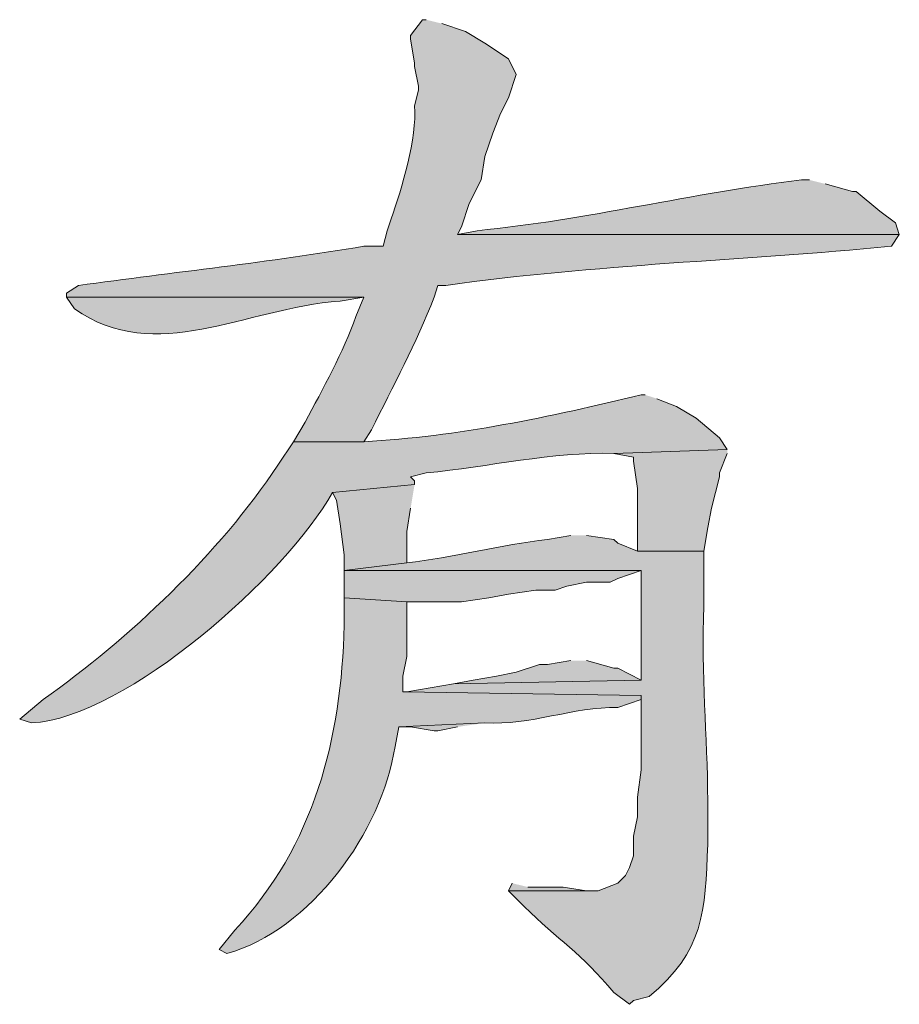
# Model space of a CAD drawing. Units: inches. Extents: x 5 to 205, y 3 to 294.
# Drawn here: x 31 to 36, y 73 to 78 of the extents above; entities that cross this region are included whole.
import ezdxf

# ---------------------------------------------------------------- set-up
doc = ezdxf.new("R2010")
doc.units = ezdxf.units.IN
doc.header["$MEASUREMENT"] = 0
doc.layers.add('圖層 1', color=7, linetype='Continuous')

# ---------------------------------------------------------------- blocks, each defined once
blk = doc.blocks.new('block 22')
at = {"layer": '圖層 1'}
h = blk.add_hatch(color=7, dxfattribs=at)
edge = h.paths.add_edge_path()
edge.add_spline(control_points=[(33.297, 78.4218), (33.297, 78.4218), (33.2759, 78.4218), (33.2759, 78.4218), (33.2759, 78.4218), (33.2123, 78.337), (33.2123, 78.337), (33.2123, 78.337), (33.2123, 78.3157), (33.2123, 78.3157), (33.2123, 78.3157), (33.2335, 78.1889), (33.2335, 78.1889), (33.2335, 78.1889), (33.2335, 78.1675), (33.2335, 78.1675), (33.2335, 78.1675), (33.2547, 78.0614), (33.2547, 78.0614), (33.2547, 78.0614), (33.2547, 78.0408), (33.2547, 78.0408), (33.2547, 78.0408), (33.2335, 77.956), (33.2335, 77.956), (33.2476, 77.7789), (33.1651, 77.5075), (33.1065, 77.3421), (33.1065, 77.3421), (33.0853, 77.2787), (33.0853, 77.2787), (33.0853, 77.2787), (33.0642, 77.194), (33.0642, 77.194), (33.0642, 77.194), (32.9584, 77.194), (32.9584, 77.194), (32.4549, 77.1099), (31.923, 77.0513), (31.4131, 76.9824), (31.4131, 76.9824), (31.3497, 76.9397), (31.3497, 76.9397), (31.3497, 76.9397), (31.3497, 76.9184), (31.3497, 76.9184), (31.3497, 76.9184), (32.9584, 76.9184), (32.9584, 76.9184), (32.9584, 76.9184), (32.916, 76.8129), (32.916, 76.8129), (32.8478, 76.6228), (32.7367, 76.4202), (32.6408, 76.241), (32.6408, 76.241), (32.5774, 76.1356), (32.5774, 76.1356), (32.5774, 76.1356), (32.9584, 76.1356), (32.9584, 76.1356), (32.9584, 76.1356), (33.0006, 76.199), (33.0006, 76.199), (33.1157, 76.436), (33.244, 76.6696), (33.3392, 76.9184), (33.3392, 76.9184), (33.3604, 76.9824), (33.3604, 76.9824), (33.3604, 76.9824), (33.4028, 76.9824), (33.4028, 76.9824), (34.2184, 77.0968), (35.0079, 77.1161), (35.8158, 77.194), (35.8158, 77.194), (35.8581, 77.2574), (35.8581, 77.2574), (35.8581, 77.2574), (33.4664, 77.2574), (33.4664, 77.2574), (33.4664, 77.2574), (33.4876, 77.2994), (33.4876, 77.2994), (33.4876, 77.2994), (33.5298, 77.4268), (33.5298, 77.4268), (33.5298, 77.4268), (33.5933, 77.5536), (33.5933, 77.5536), (33.5933, 77.5536), (33.6145, 77.6804), (33.6145, 77.6804), (33.6145, 77.6804), (33.6569, 77.8079), (33.6569, 77.8079), (33.6569, 77.8079), (33.6991, 77.9133), (33.6991, 77.9133), (33.6991, 77.9133), (33.7415, 77.998), (33.7415, 77.998), (33.7415, 77.998), (33.7838, 78.1248), (33.7838, 78.1248), (33.7838, 78.1248), (33.7415, 78.2096), (33.7415, 78.2096), (33.7415, 78.2096), (33.6145, 78.2943), (33.6145, 78.2943), (33.6145, 78.2943), (33.5086, 78.3577), (33.5086, 78.3577), (33.5086, 78.3577), (33.3816, 78.4004), (33.3816, 78.4004)], knot_values=[0, 0, 0, 0, 0.352778, 0.352778, 0.352778, 0.705556, 0.705556, 0.705556, 1.058334, 1.058334, 1.058334, 1.411112, 1.411112, 1.411112, 1.76389, 1.76389, 1.76389, 2.116668, 2.116668, 2.116668, 2.469446, 2.469446, 2.469446, 2.822224, 2.822224, 2.822224, 3.175002, 3.175002, 3.175002, 3.52778, 3.52778, 3.52778, 3.880558, 3.880558, 3.880558, 4.233336, 4.233336, 4.233336, 4.586114, 4.586114, 4.586114, 4.938892, 4.938892, 4.938892, 5.29167, 5.29167, 5.29167, 5.644448, 5.644448, 5.644448, 5.997226, 5.997226, 5.997226, 6.350004, 6.350004, 6.350004, 6.702782, 6.702782, 6.702782, 7.05556, 7.05556, 7.05556, 7.408338, 7.408338, 7.408338, 7.761116, 7.761116, 7.761116, 8.113894, 8.113894, 8.113894, 8.466672, 8.466672, 8.466672, 8.81945, 8.81945, 8.81945, 9.172228, 9.172228, 9.172228, 9.525006, 9.525006, 9.525006, 9.877784, 9.877784, 9.877784, 10.230562, 10.230562, 10.230562, 10.58334, 10.58334, 10.58334, 10.936118, 10.936118, 10.936118, 11.288896, 11.288896, 11.288896, 11.641674, 11.641674, 11.641674, 11.994452, 11.994452, 11.994452, 12.34723, 12.34723, 12.34723, 12.700008, 12.700008, 12.700008, 13.052786, 13.052786, 13.052786, 13.405564, 13.405564, 13.405564, 13.758342, 13.758342, 13.758342, 13.758342], degree=3, periodic=0)
edge.add_line((33.3816, 78.4004), (33.297, 78.4218))
h = blk.add_hatch(color=7, dxfattribs=at)
edge = h.paths.add_edge_path()
edge.add_spline(control_points=[(35.3713, 77.5536), (35.3713, 77.5536), (35.329, 77.5536), (35.329, 77.5536), (34.7402, 77.484), (34.163, 77.3359), (33.5721, 77.2787), (33.5721, 77.2787), (33.4664, 77.2574), (33.4664, 77.2574), (33.4664, 77.2574), (35.8581, 77.2574), (35.8581, 77.2574), (35.8581, 77.2574), (35.8369, 77.3207), (35.8369, 77.3207), (35.8369, 77.3207), (35.7524, 77.3841), (35.7524, 77.3841), (35.7524, 77.3841), (35.6252, 77.4902), (35.6252, 77.4902), (35.6252, 77.4902), (35.6042, 77.4902), (35.6042, 77.4902), (35.6042, 77.4902), (35.4559, 77.5323), (35.4559, 77.5323)], knot_values=[0, 0, 0, 0, 0.352778, 0.352778, 0.352778, 0.705556, 0.705556, 0.705556, 1.058334, 1.058334, 1.058334, 1.411112, 1.411112, 1.411112, 1.76389, 1.76389, 1.76389, 2.116668, 2.116668, 2.116668, 2.469446, 2.469446, 2.469446, 2.822224, 2.822224, 2.822224, 3.175002, 3.175002, 3.175002, 3.175002], degree=3, periodic=0)
edge.add_line((35.4559, 77.5323), (35.3713, 77.5536))
h = blk.add_hatch(color=7, dxfattribs=at)
edge = h.paths.add_edge_path()
edge.add_spline(control_points=[(31.3497, 76.9184), (31.3497, 76.9184), (31.3919, 76.855), (31.3919, 76.855), (31.8332, 76.547), (32.3102, 76.857), (32.8313, 76.8977), (32.8313, 76.8977), (32.9584, 76.9184), (32.9584, 76.9184)], knot_values=[0, 0, 0, 0, 0.352778, 0.352778, 0.352778, 0.705556, 0.705556, 0.705556, 1.058334, 1.058334, 1.058334, 1.058334], degree=3, periodic=0)
edge.add_line((32.9584, 76.9184), (31.3497, 76.9184))
h = blk.add_hatch(color=7, dxfattribs=at)
edge = h.paths.add_edge_path()
edge.add_spline(control_points=[(34.4823, 76.3892), (34.4823, 76.3892), (34.4611, 76.3892), (34.4611, 76.3892), (33.9694, 76.27), (33.4667, 76.1625), (32.9584, 76.1356), (32.9584, 76.1356), (32.5774, 76.1356), (32.5774, 76.1356), (32.5774, 76.1356), (32.4926, 76.0082), (32.4926, 76.0082), (32.1779, 75.5307), (31.6904, 75.0697), (31.2226, 74.7383), (31.2226, 74.7383), (31.0956, 74.6329), (31.0956, 74.6329), (31.0956, 74.6329), (31.1592, 74.6115), (31.1592, 74.6115), (31.6739, 74.6411), (32.5396, 75.4128), (32.7889, 75.86), (32.7889, 75.86), (33.2335, 75.9027), (33.2335, 75.9027), (33.2335, 75.9027), (33.2335, 75.9241), (33.2335, 75.9241), (33.2335, 75.9241), (33.2123, 75.9448), (33.2123, 75.9448), (33.2123, 75.9448), (33.297, 75.9661), (33.297, 75.9661), (33.6338, 75.9999), (33.9821, 76.0805), (34.313, 76.0722), (34.313, 76.0722), (34.9267, 76.0929), (34.9267, 76.0929), (34.9267, 76.0929), (34.8845, 76.157), (34.8845, 76.157), (34.8845, 76.157), (34.7574, 76.2624), (34.7574, 76.2624), (34.7574, 76.2624), (34.6517, 76.3258), (34.6517, 76.3258), (34.6517, 76.3258), (34.5459, 76.3685), (34.5459, 76.3685)], knot_values=[0, 0, 0, 0, 0.352778, 0.352778, 0.352778, 0.705556, 0.705556, 0.705556, 1.058334, 1.058334, 1.058334, 1.411112, 1.411112, 1.411112, 1.76389, 1.76389, 1.76389, 2.116668, 2.116668, 2.116668, 2.469446, 2.469446, 2.469446, 2.822224, 2.822224, 2.822224, 3.175002, 3.175002, 3.175002, 3.52778, 3.52778, 3.52778, 3.880558, 3.880558, 3.880558, 4.233336, 4.233336, 4.233336, 4.586114, 4.586114, 4.586114, 4.938892, 4.938892, 4.938892, 5.29167, 5.29167, 5.29167, 5.644448, 5.644448, 5.644448, 5.997226, 5.997226, 5.997226, 6.350004, 6.350004, 6.350004, 6.350004], degree=3, periodic=0)
edge.add_line((34.5459, 76.3685), (34.4823, 76.3892))
for points in [[(34.9267, 76.0929), (34.313, 76.0722), (34.4188, 76.0509), (34.4188, 76.0295), (34.44, 75.8814), (34.44, 75.5431), (34.7998, 75.5431), (34.821, 75.6698), (34.8422, 75.776), (34.8845, 75.9448), (34.8845, 75.9661), (34.9267, 76.0722)], [(33.2335, 75.9027), (32.7889, 75.86), (32.8101, 75.818), (32.8313, 75.6912), (32.8525, 75.5217), (32.8525, 75.437), (33.1911, 75.479), (33.1911, 75.6485), (33.2123, 75.776)], [(32.8525, 75.437), (32.8525, 75.2888), (33.1911, 75.2675), (33.4876, 75.2675), (33.6357, 75.2888), (33.7415, 75.3102), (33.8896, 75.3309), (33.9955, 75.3309), (34.0589, 75.3522), (34.1649, 75.3736), (34.2918, 75.3736), (34.3342, 75.3949), (34.4611, 75.437)], [(34.0801, 74.9498), (33.9532, 74.9292), (33.9108, 74.9292), (33.7838, 74.8864), (33.6779, 74.8658), (33.5509, 74.8444), (33.4452, 74.823), (34.4611, 74.8444), (34.3342, 74.9078), (34.313, 74.9078), (34.1649, 74.9498)], [(33.6145, 74.6115), (33.1487, 74.5902), (33.2123, 74.5902), (33.3392, 74.5695), (33.3604, 74.5695), (33.4664, 74.5902)], [(33.7626, 73.7434), (33.7415, 73.7013), (34.2283, 73.7013), (34.1649, 73.7013), (34.0377, 73.7227), (33.8472, 73.7227)]]:
    blk.add_hatch(color=7, dxfattribs=at).paths.add_polyline_path(points)
h = blk.add_hatch(color=7, dxfattribs=at)
edge = h.paths.add_edge_path()
edge.add_spline(control_points=[(34.0801, 75.6278), (34.0801, 75.6278), (33.9532, 75.6065), (33.9532, 75.6065), (33.7058, 75.5761), (33.4392, 75.5066), (33.1911, 75.479), (33.1911, 75.479), (32.8525, 75.437), (32.8525, 75.437), (32.8525, 75.437), (34.4611, 75.437), (34.4611, 75.437), (34.4611, 75.437), (34.4611, 74.8444), (34.4611, 74.8444), (34.4611, 74.8444), (33.4452, 74.823), (33.4452, 74.823), (33.4452, 74.823), (33.1911, 74.781), (33.1911, 74.781), (33.1911, 74.781), (33.1699, 74.781), (33.1699, 74.781), (33.1699, 74.781), (34.4611, 74.7597), (34.4611, 74.7597), (34.4611, 74.7597), (34.4611, 74.3573), (34.4611, 74.3573), (34.4611, 74.3573), (34.44, 74.2091), (34.44, 74.2091), (34.44, 74.2091), (34.44, 74.1037), (34.44, 74.1037), (34.44, 74.1037), (34.4188, 73.9976), (34.4188, 73.9976), (34.4188, 73.9976), (34.4188, 73.8915), (34.4188, 73.8915), (34.4188, 73.8915), (34.3976, 73.8281), (34.3976, 73.8281), (34.3976, 73.8281), (34.3764, 73.7861), (34.3764, 73.7861), (34.3764, 73.7861), (34.3342, 73.7434), (34.3342, 73.7434), (34.3342, 73.7434), (34.2283, 73.7013), (34.2283, 73.7013), (34.2283, 73.7013), (33.7415, 73.7013), (33.7415, 73.7013), (33.7415, 73.7013), (33.8262, 73.6166), (33.8262, 73.6166), (34.0128, 73.436), (34.1337, 73.3658), (34.313, 73.1508), (34.313, 73.1508), (34.3976, 73.0874), (34.3976, 73.0874), (34.3976, 73.0874), (34.4188, 73.1088), (34.4188, 73.1088), (34.4188, 73.1088), (34.5035, 73.1301), (34.5035, 73.1301), (34.8001, 73.3747), (34.8075, 73.5876), (34.821, 73.9556), (34.821, 73.9556), (34.821, 74.1885), (34.821, 74.1885), (34.8199, 74.5502), (34.7836, 74.8692), (34.7998, 75.2468), (34.7998, 75.2468), (34.7998, 75.5431), (34.7998, 75.5431), (34.7998, 75.5431), (34.44, 75.5431), (34.44, 75.5431), (34.44, 75.5431), (34.3342, 75.5851), (34.3342, 75.5851), (34.3342, 75.5851), (34.313, 75.6065), (34.313, 75.6065), (34.313, 75.6065), (34.1649, 75.6278), (34.1649, 75.6278)], knot_values=[0, 0, 0, 0, 0.352778, 0.352778, 0.352778, 0.705556, 0.705556, 0.705556, 1.058334, 1.058334, 1.058334, 1.411112, 1.411112, 1.411112, 1.76389, 1.76389, 1.76389, 2.116668, 2.116668, 2.116668, 2.469446, 2.469446, 2.469446, 2.822224, 2.822224, 2.822224, 3.175002, 3.175002, 3.175002, 3.52778, 3.52778, 3.52778, 3.880558, 3.880558, 3.880558, 4.233336, 4.233336, 4.233336, 4.586114, 4.586114, 4.586114, 4.938892, 4.938892, 4.938892, 5.29167, 5.29167, 5.29167, 5.644448, 5.644448, 5.644448, 5.997226, 5.997226, 5.997226, 6.350004, 6.350004, 6.350004, 6.702782, 6.702782, 6.702782, 7.05556, 7.05556, 7.05556, 7.408338, 7.408338, 7.408338, 7.761116, 7.761116, 7.761116, 8.113894, 8.113894, 8.113894, 8.466672, 8.466672, 8.466672, 8.81945, 8.81945, 8.81945, 9.172228, 9.172228, 9.172228, 9.525006, 9.525006, 9.525006, 9.877784, 9.877784, 9.877784, 10.230562, 10.230562, 10.230562, 10.58334, 10.58334, 10.58334, 10.936118, 10.936118, 10.936118, 11.288896, 11.288896, 11.288896, 11.288896], degree=3, periodic=0)
edge.add_line((34.1649, 75.6278), (34.0801, 75.6278))
h = blk.add_hatch(color=7, dxfattribs=at)
edge = h.paths.add_edge_path()
edge.add_spline(control_points=[(32.8525, 75.2888), (32.8525, 75.2888), (32.8525, 75.1407), (32.8525, 75.1407), (32.838, 74.5268), (32.6909, 73.948), (32.2597, 73.4898), (32.2597, 73.4898), (32.1751, 73.3837), (32.1751, 73.3837), (32.1751, 73.3837), (32.2175, 73.3623), (32.2175, 73.3623), (32.669, 73.4891), (33.0585, 74.0217), (33.1277, 74.4847), (33.1277, 74.4847), (33.1487, 74.5902), (33.1487, 74.5902), (33.1487, 74.5902), (33.6145, 74.6115), (33.6145, 74.6115), (33.86, 74.5984), (34.0901, 74.6983), (34.3342, 74.6963), (34.3342, 74.6963), (34.4611, 74.7383), (34.4611, 74.7383), (34.4611, 74.7383), (34.4611, 74.7597), (34.4611, 74.7597), (34.4611, 74.7597), (33.1699, 74.781), (33.1699, 74.781), (33.1699, 74.781), (33.1699, 74.8658), (33.1699, 74.8658), (33.1699, 74.8658), (33.1911, 74.9712), (33.1911, 74.9712), (33.1911, 74.9712), (33.1911, 75.2675), (33.1911, 75.2675)], knot_values=[0, 0, 0, 0, 0.352778, 0.352778, 0.352778, 0.705556, 0.705556, 0.705556, 1.058334, 1.058334, 1.058334, 1.411112, 1.411112, 1.411112, 1.76389, 1.76389, 1.76389, 2.116668, 2.116668, 2.116668, 2.469446, 2.469446, 2.469446, 2.822224, 2.822224, 2.822224, 3.175002, 3.175002, 3.175002, 3.52778, 3.52778, 3.52778, 3.880558, 3.880558, 3.880558, 4.233336, 4.233336, 4.233336, 4.586114, 4.586114, 4.586114, 4.938892, 4.938892, 4.938892, 4.938892], degree=3, periodic=0)
edge.add_line((33.1911, 75.2675), (32.8525, 75.2888))
at = {"layer": '圖層 1', "lineweight": 0}
for points in [[(34.9267, 76.0929), (34.313, 76.0722), (34.4188, 76.0509), (34.4188, 76.0295), (34.44, 75.8814), (34.44, 75.5431), (34.7998, 75.5431), (34.821, 75.6698), (34.8422, 75.776), (34.8845, 75.9448), (34.8845, 75.9661), (34.9267, 76.0722)], [(33.2335, 75.9027), (32.7889, 75.86), (32.8101, 75.818), (32.8313, 75.6912), (32.8525, 75.5217), (32.8525, 75.437), (33.1911, 75.479), (33.1911, 75.6485), (33.2123, 75.776)], [(32.8525, 75.437), (32.8525, 75.2888), (33.1911, 75.2675), (33.4876, 75.2675), (33.6357, 75.2888), (33.7415, 75.3102), (33.8896, 75.3309), (33.9955, 75.3309), (34.0589, 75.3522), (34.1649, 75.3736), (34.2918, 75.3736), (34.3342, 75.3949), (34.4611, 75.437)], [(34.0801, 74.9498), (33.9532, 74.9292), (33.9108, 74.9292), (33.7838, 74.8864), (33.6779, 74.8658), (33.5509, 74.8444), (33.4452, 74.823), (34.4611, 74.8444), (34.3342, 74.9078), (34.313, 74.9078), (34.1649, 74.9498)], [(33.6145, 74.6115), (33.1487, 74.5902), (33.2123, 74.5902), (33.3392, 74.5695), (33.3604, 74.5695), (33.4664, 74.5902)], [(33.7626, 73.7434), (33.7415, 73.7013), (34.2283, 73.7013), (34.1649, 73.7013), (34.0377, 73.7227), (33.8472, 73.7227)]]:
    blk.add_lwpolyline(points, dxfattribs=at)
for points, knots in [([(33.297, 78.4218), (33.297, 78.4218), (33.2759, 78.4218), (33.2759, 78.4218), (33.2759, 78.4218), (33.2123, 78.337), (33.2123, 78.337), (33.2123, 78.337), (33.2123, 78.3157), (33.2123, 78.3157), (33.2123, 78.3157), (33.2335, 78.1889), (33.2335, 78.1889), (33.2335, 78.1889), (33.2335, 78.1675), (33.2335, 78.1675), (33.2335, 78.1675), (33.2547, 78.0614), (33.2547, 78.0614), (33.2547, 78.0614), (33.2547, 78.0408), (33.2547, 78.0408), (33.2547, 78.0408), (33.2335, 77.956), (33.2335, 77.956), (33.2476, 77.7789), (33.1651, 77.5075), (33.1065, 77.3421), (33.1065, 77.3421), (33.0853, 77.2787), (33.0853, 77.2787), (33.0853, 77.2787), (33.0642, 77.194), (33.0642, 77.194), (33.0642, 77.194), (32.9584, 77.194), (32.9584, 77.194), (32.4549, 77.1099), (31.923, 77.0513), (31.4131, 76.9824), (31.4131, 76.9824), (31.3497, 76.9397), (31.3497, 76.9397), (31.3497, 76.9397), (31.3497, 76.9184), (31.3497, 76.9184), (31.3497, 76.9184), (32.9584, 76.9184), (32.9584, 76.9184), (32.9584, 76.9184), (32.916, 76.8129), (32.916, 76.8129), (32.8478, 76.6228), (32.7367, 76.4202), (32.6408, 76.241), (32.6408, 76.241), (32.5774, 76.1356), (32.5774, 76.1356), (32.5774, 76.1356), (32.9584, 76.1356), (32.9584, 76.1356), (32.9584, 76.1356), (33.0006, 76.199), (33.0006, 76.199), (33.1157, 76.436), (33.244, 76.6696), (33.3392, 76.9184), (33.3392, 76.9184), (33.3604, 76.9824), (33.3604, 76.9824), (33.3604, 76.9824), (33.4028, 76.9824), (33.4028, 76.9824), (34.2184, 77.0968), (35.0079, 77.1161), (35.8158, 77.194), (35.8158, 77.194), (35.8581, 77.2574), (35.8581, 77.2574), (35.8581, 77.2574), (33.4664, 77.2574), (33.4664, 77.2574), (33.4664, 77.2574), (33.4876, 77.2994), (33.4876, 77.2994), (33.4876, 77.2994), (33.5298, 77.4268), (33.5298, 77.4268), (33.5298, 77.4268), (33.5933, 77.5536), (33.5933, 77.5536), (33.5933, 77.5536), (33.6145, 77.6804), (33.6145, 77.6804), (33.6145, 77.6804), (33.6569, 77.8079), (33.6569, 77.8079), (33.6569, 77.8079), (33.6991, 77.9133), (33.6991, 77.9133), (33.6991, 77.9133), (33.7415, 77.998), (33.7415, 77.998), (33.7415, 77.998), (33.7838, 78.1248), (33.7838, 78.1248), (33.7838, 78.1248), (33.7415, 78.2096), (33.7415, 78.2096), (33.7415, 78.2096), (33.6145, 78.2943), (33.6145, 78.2943), (33.6145, 78.2943), (33.5086, 78.3577), (33.5086, 78.3577), (33.5086, 78.3577), (33.3816, 78.4004), (33.3816, 78.4004)], [0, 0, 0, 0, 1, 1, 1, 2, 2, 2, 3, 3, 3, 4, 4, 4, 5, 5, 5, 6, 6, 6, 7, 7, 7, 8, 8, 8, 9, 9, 9, 10, 10, 10, 11, 11, 11, 12, 12, 12, 13, 13, 13, 14, 14, 14, 15, 15, 15, 16, 16, 16, 17, 17, 17, 18, 18, 18, 19, 19, 19, 20, 20, 20, 21, 21, 21, 22, 22, 22, 23, 23, 23, 24, 24, 24, 25, 25, 25, 26, 26, 26, 27, 27, 27, 28, 28, 28, 29, 29, 29, 30, 30, 30, 31, 31, 31, 32, 32, 32, 33, 33, 33, 34, 34, 34, 35, 35, 35, 36, 36, 36, 37, 37, 37, 38, 38, 38, 39, 39, 39, 39]), ([(35.3713, 77.5536), (35.3713, 77.5536), (35.329, 77.5536), (35.329, 77.5536), (34.7402, 77.484), (34.163, 77.3359), (33.5721, 77.2787), (33.5721, 77.2787), (33.4664, 77.2574), (33.4664, 77.2574), (33.4664, 77.2574), (35.8581, 77.2574), (35.8581, 77.2574), (35.8581, 77.2574), (35.8369, 77.3207), (35.8369, 77.3207), (35.8369, 77.3207), (35.7524, 77.3841), (35.7524, 77.3841), (35.7524, 77.3841), (35.6252, 77.4902), (35.6252, 77.4902), (35.6252, 77.4902), (35.6042, 77.4902), (35.6042, 77.4902), (35.6042, 77.4902), (35.4559, 77.5323), (35.4559, 77.5323)], [0, 0, 0, 0, 1, 1, 1, 2, 2, 2, 3, 3, 3, 4, 4, 4, 5, 5, 5, 6, 6, 6, 7, 7, 7, 8, 8, 8, 9, 9, 9, 9]), ([(31.3497, 76.9184), (31.3497, 76.9184), (31.3919, 76.855), (31.3919, 76.855), (31.8332, 76.547), (32.3102, 76.857), (32.8313, 76.8977), (32.8313, 76.8977), (32.9584, 76.9184), (32.9584, 76.9184)], [0, 0, 0, 0, 1, 1, 1, 2, 2, 2, 3, 3, 3, 3]), ([(34.4823, 76.3892), (34.4823, 76.3892), (34.4611, 76.3892), (34.4611, 76.3892), (33.9694, 76.27), (33.4667, 76.1625), (32.9584, 76.1356), (32.9584, 76.1356), (32.5774, 76.1356), (32.5774, 76.1356), (32.5774, 76.1356), (32.4926, 76.0082), (32.4926, 76.0082), (32.1779, 75.5307), (31.6904, 75.0697), (31.2226, 74.7383), (31.2226, 74.7383), (31.0956, 74.6329), (31.0956, 74.6329), (31.0956, 74.6329), (31.1592, 74.6115), (31.1592, 74.6115), (31.6739, 74.6411), (32.5396, 75.4128), (32.7889, 75.86), (32.7889, 75.86), (33.2335, 75.9027), (33.2335, 75.9027), (33.2335, 75.9027), (33.2335, 75.9241), (33.2335, 75.9241), (33.2335, 75.9241), (33.2123, 75.9448), (33.2123, 75.9448), (33.2123, 75.9448), (33.297, 75.9661), (33.297, 75.9661), (33.6338, 75.9999), (33.9821, 76.0805), (34.313, 76.0722), (34.313, 76.0722), (34.9267, 76.0929), (34.9267, 76.0929), (34.9267, 76.0929), (34.8845, 76.157), (34.8845, 76.157), (34.8845, 76.157), (34.7574, 76.2624), (34.7574, 76.2624), (34.7574, 76.2624), (34.6517, 76.3258), (34.6517, 76.3258), (34.6517, 76.3258), (34.5459, 76.3685), (34.5459, 76.3685)], [0, 0, 0, 0, 1, 1, 1, 2, 2, 2, 3, 3, 3, 4, 4, 4, 5, 5, 5, 6, 6, 6, 7, 7, 7, 8, 8, 8, 9, 9, 9, 10, 10, 10, 11, 11, 11, 12, 12, 12, 13, 13, 13, 14, 14, 14, 15, 15, 15, 16, 16, 16, 17, 17, 17, 18, 18, 18, 18]), ([(34.0801, 75.6278), (34.0801, 75.6278), (33.9532, 75.6065), (33.9532, 75.6065), (33.7058, 75.5761), (33.4392, 75.5066), (33.1911, 75.479), (33.1911, 75.479), (32.8525, 75.437), (32.8525, 75.437), (32.8525, 75.437), (34.4611, 75.437), (34.4611, 75.437), (34.4611, 75.437), (34.4611, 74.8444), (34.4611, 74.8444), (34.4611, 74.8444), (33.4452, 74.823), (33.4452, 74.823), (33.4452, 74.823), (33.1911, 74.781), (33.1911, 74.781), (33.1911, 74.781), (33.1699, 74.781), (33.1699, 74.781), (33.1699, 74.781), (34.4611, 74.7597), (34.4611, 74.7597), (34.4611, 74.7597), (34.4611, 74.3573), (34.4611, 74.3573), (34.4611, 74.3573), (34.44, 74.2091), (34.44, 74.2091), (34.44, 74.2091), (34.44, 74.1037), (34.44, 74.1037), (34.44, 74.1037), (34.4188, 73.9976), (34.4188, 73.9976), (34.4188, 73.9976), (34.4188, 73.8915), (34.4188, 73.8915), (34.4188, 73.8915), (34.3976, 73.8281), (34.3976, 73.8281), (34.3976, 73.8281), (34.3764, 73.7861), (34.3764, 73.7861), (34.3764, 73.7861), (34.3342, 73.7434), (34.3342, 73.7434), (34.3342, 73.7434), (34.2283, 73.7013), (34.2283, 73.7013), (34.2283, 73.7013), (33.7415, 73.7013), (33.7415, 73.7013), (33.7415, 73.7013), (33.8262, 73.6166), (33.8262, 73.6166), (34.0128, 73.436), (34.1337, 73.3658), (34.313, 73.1508), (34.313, 73.1508), (34.3976, 73.0874), (34.3976, 73.0874), (34.3976, 73.0874), (34.4188, 73.1088), (34.4188, 73.1088), (34.4188, 73.1088), (34.5035, 73.1301), (34.5035, 73.1301), (34.8001, 73.3747), (34.8075, 73.5876), (34.821, 73.9556), (34.821, 73.9556), (34.821, 74.1885), (34.821, 74.1885), (34.8199, 74.5502), (34.7836, 74.8692), (34.7998, 75.2468), (34.7998, 75.2468), (34.7998, 75.5431), (34.7998, 75.5431), (34.7998, 75.5431), (34.44, 75.5431), (34.44, 75.5431), (34.44, 75.5431), (34.3342, 75.5851), (34.3342, 75.5851), (34.3342, 75.5851), (34.313, 75.6065), (34.313, 75.6065), (34.313, 75.6065), (34.1649, 75.6278), (34.1649, 75.6278)], [0, 0, 0, 0, 1, 1, 1, 2, 2, 2, 3, 3, 3, 4, 4, 4, 5, 5, 5, 6, 6, 6, 7, 7, 7, 8, 8, 8, 9, 9, 9, 10, 10, 10, 11, 11, 11, 12, 12, 12, 13, 13, 13, 14, 14, 14, 15, 15, 15, 16, 16, 16, 17, 17, 17, 18, 18, 18, 19, 19, 19, 20, 20, 20, 21, 21, 21, 22, 22, 22, 23, 23, 23, 24, 24, 24, 25, 25, 25, 26, 26, 26, 27, 27, 27, 28, 28, 28, 29, 29, 29, 30, 30, 30, 31, 31, 31, 32, 32, 32, 32]), ([(32.8525, 75.2888), (32.8525, 75.2888), (32.8525, 75.1407), (32.8525, 75.1407), (32.838, 74.5268), (32.6909, 73.948), (32.2597, 73.4898), (32.2597, 73.4898), (32.1751, 73.3837), (32.1751, 73.3837), (32.1751, 73.3837), (32.2175, 73.3623), (32.2175, 73.3623), (32.669, 73.4891), (33.0585, 74.0217), (33.1277, 74.4847), (33.1277, 74.4847), (33.1487, 74.5902), (33.1487, 74.5902), (33.1487, 74.5902), (33.6145, 74.6115), (33.6145, 74.6115), (33.86, 74.5984), (34.0901, 74.6983), (34.3342, 74.6963), (34.3342, 74.6963), (34.4611, 74.7383), (34.4611, 74.7383), (34.4611, 74.7383), (34.4611, 74.7597), (34.4611, 74.7597), (34.4611, 74.7597), (33.1699, 74.781), (33.1699, 74.781), (33.1699, 74.781), (33.1699, 74.8658), (33.1699, 74.8658), (33.1699, 74.8658), (33.1911, 74.9712), (33.1911, 74.9712), (33.1911, 74.9712), (33.1911, 75.2675), (33.1911, 75.2675)], [0, 0, 0, 0, 1, 1, 1, 2, 2, 2, 3, 3, 3, 4, 4, 4, 5, 5, 5, 6, 6, 6, 7, 7, 7, 8, 8, 8, 9, 9, 9, 10, 10, 10, 11, 11, 11, 12, 12, 12, 13, 13, 13, 14, 14, 14, 14])]:
    blk.add_open_spline(points, degree=3, knots=knots, dxfattribs=at)

msp = doc.modelspace()

# ---------------------------------------------------------------- block references
at = {"layer": '圖層 1'}
msp.add_blockref('block 22', (0, 0), dxfattribs=at)

doc.saveas('drawing.dxf')
